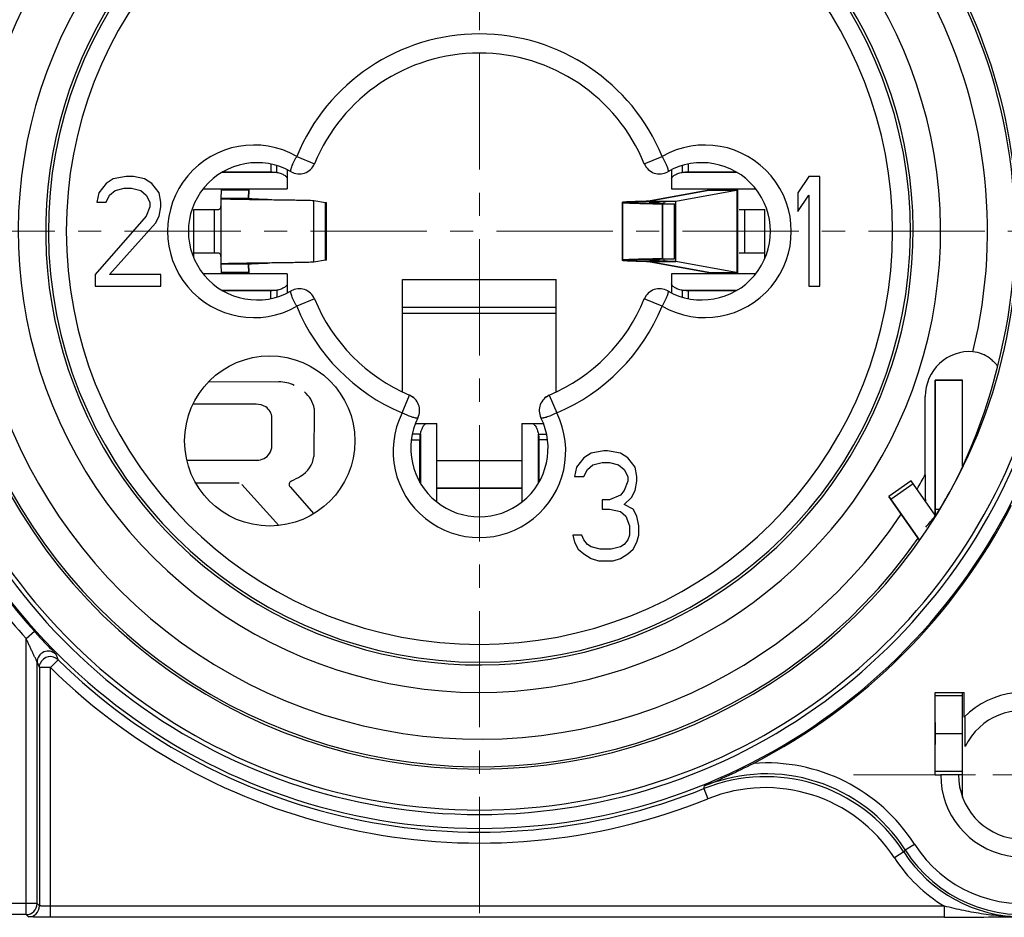
# Model space of a CAD drawing. Units: millimetres. Extents: x 1505 to 2093, y 389 to 805.
# Drawn here: x 1990 to 2043, y 674 to 723 of the extents above; entities that cross this region are included whole.
import ezdxf

# ---------------------------------------------------------------- set-up
doc = ezdxf.new("R2010")
doc.units = ezdxf.units.MM
doc.linetypes.add('CENTER', pattern=[50.8, 31.75, -6.35, 6.35, -6.35])
doc.layers.get('0').update_dxf_attribs({"lineweight": 30})
doc.layers.add('AUSFORMSCHRAEGEN', color=7, linetype='Continuous')
doc.layers.add('RUNDUNGEN', color=7, linetype='Continuous')
for name, color, linetype, lineweight in [('中心线层', 6, 'CENTER', 18), ('尺寸线', 3, 'Continuous', 18), ('尺寸线层', 1, 'Continuous', 18), ('轮廓线', 7, 'Continuous', 35)]:
    doc.layers.add(name, color=color, linetype=linetype, lineweight=lineweight)
doc.styles.get("Standard").update_dxf_attribs({"font": 'swisscl.ttf'})
doc.dimstyles.new('ISO-25$0', dxfattribs={"dimtxt": 2.5, "dimasz": 2.5, "dimexe": 0.8, "dimexo": 0.1, "dimtad": 1, "dimlfac": 0.4, "dimdsep": 46, "dimtxsty": 'Standard', "dimcen": 2.5, "dimadec": 0, "dimazin": 0, "dimtfac": 1, "dimtmove": 0, "dimatfit": 3, "dimfxl": 1, "dimarcsym": 0})

# ---------------------------------------------------------------- blocks, each defined once
blk = doc.blocks.new('*D56')
at = {"layer": 'Defpoints', "color": 0, "lineweight": 18}
for p in [(1977.304, 741.143), (2052.304, 681.743), (2052.304, 654.309)]:
    blk.add_point(p, dxfattribs=at)
at = {"layer": '尺寸线', "color": 0, "linetype": 'ByBlock', "lineweight": -2}
for p, q in [((1977.304, 741.043), (1977.304, 653.509)), ((2052.304, 681.643), (2052.304, 653.509)), ((1979.804, 654.309), (2049.804, 654.309))]:
    blk.add_line(p, q, dxfattribs=at)
at = {"layer": '尺寸线', "color": 0, "lineweight": 18}
for points in [[(1979.804, 654.725), (1979.804, 653.892), (1977.304, 654.309)], [(2049.804, 654.725), (2049.804, 653.892), (2052.304, 654.309)]]:
    blk.add_solid(points, dxfattribs=at)
at = {"layer": '尺寸线', "color": 0, "insert": (2014.804, 656.214), "char_height": 2.5, "attachment_point": 5}
blk.add_mtext('25±0.2', dxfattribs=at)
blk = doc.blocks.new('_DotSmall')
at = {"layer": '尺寸线层', "color": 0, "const_width": 0.5}
blk.add_lwpolyline([(-0.0625, 0, 1), (0.0625, 0, 1)], format="xyb", close=True, dxfattribs=at)

msp = doc.modelspace()

# ---------------------------------------------------------------- linework, layer by layer
at = {"linetype": 'Continuous'}
for p, q in [((2003.4035, 715.1153), (2003.4035, 714.6893)), ((2003.7276, 714.6631), (2003.7276, 715.0337)), ((2025.8795, 715.0335), (2025.8795, 714.6631)), ((2026.2035, 715.1158), (2026.2035, 714.6893)), ((1995.5035, 714.4432), (1994.8035, 714.3155)), ((1995.9035, 714.4432), (1995.5035, 714.4432)), ((1996.5035, 714.3155), (1995.9035, 714.4432)), ((2003.7276, 714.6631), (2000.7427, 714.6631)), ((2000.7864, 714.6893), (2003.4035, 714.6893)), ((2004.3035, 714.8048), (2004.3035, 713.7687)), ((2025.3035, 714.8049), (2025.3035, 713.7687)), ((2028.8644, 714.6631), (2025.8795, 714.6631)), ((2026.2035, 714.6893), (2028.82, 714.6893)), ((2032.8035, 714.4432), (2032.2035, 713.5495)), ((2033.4035, 714.4432), (2032.8035, 714.4432)), ((2033.4035, 708.4432), (2033.4035, 714.4432)), ((1994.4035, 714.0602), (1994.0035, 713.5495)), ((1994.8035, 714.3155), (1994.4035, 714.0602)), ((1994.9035, 713.6772), (1995.4035, 713.8049)), ((1995.4035, 713.8049), (1995.8035, 713.8049)), ((1995.8035, 713.8049), (1996.3035, 713.6772)), ((1996.9035, 714.0602), (1996.5035, 714.3155)), ((1997.3035, 713.5495), (1996.9035, 714.0602)), ((1994.0035, 713.5495), (1993.9035, 713.0389)), ((1994.4035, 713.0389), (1994.6035, 713.4219)), ((1994.6035, 713.4219), (1994.9035, 713.6772)), ((1996.3035, 713.6772), (1996.6035, 713.4219)), ((1996.6035, 713.4219), (1996.8035, 713.0389)), ((1997.4035, 713.0389), (1997.3035, 713.5495)), ((1999.7174, 713.7687), (2004.3035, 713.7687)), ((2000.7035, 713.6933), (2000.6848, 713.2301)), ((2000.7035, 713.7687), (2000.7035, 713.6933)), ((2002.2035, 713.6933), (2000.7035, 713.6933)), ((2025.3035, 713.7687), (2029.8914, 713.7687)), ((2025.529, 713.0998), (2028.8239, 713.6933)), ((2027.3355, 713.6933), (2028.8239, 713.6933)), ((2028.8661, 713.7687), (2028.8661, 709.1177)), ((2028.8802, 713.7687), (2028.8802, 709.1177)), ((2028.9035, 713.7687), (2028.9035, 709.1177)), ((2032.2035, 713.5495), (2032.2035, 712.5283)), ((2032.2035, 712.5283), (2032.8035, 713.4219)), ((2032.8035, 713.4219), (2032.8035, 708.4432)), ((1993.9035, 713.0389), (1994.4035, 713.0389)), ((1996.8035, 712.7836), (1996.6035, 712.2729)), ((1996.8035, 713.0389), (1996.8035, 712.7836)), ((1997.3035, 712.2729), (1997.4035, 712.7836)), ((1997.4035, 712.7836), (1997.4035, 713.0389)), ((2000.6848, 713.2301), (2000.6848, 713.23)), ((2002.1848, 713.2301), (2000.6848, 713.2301)), ((2000.6848, 713.23), (2000.6848, 709.6563)), ((2005.7612, 709.7583), (2005.7612, 713.128)), ((2005.7612, 713.128), (2006.4021, 713.0231)), ((2006.4021, 709.8632), (2006.4021, 713.0231)), ((2006.4438, 709.8737), (2006.4438, 713.0126)), ((2024.8764, 713.0789), (2023.8538, 713.0789)), ((2024.0402, 713.0998), (2025.529, 713.0998)), ((2024.8072, 712.9432), (2025.4631, 712.9432)), ((2024.8764, 713.0789), (2024.8764, 712.9641)), ((2025.4631, 709.9432), (2025.4631, 712.9432)), ((2025.529, 709.7865), (2025.529, 713.0998)), ((1996.6035, 712.2729), (1993.8035, 709.0815)), ((1997.1035, 711.89), (1997.3035, 712.2729)), ((1999.2035, 709.988), (1999.2035, 712.6432)), ((1999.2035, 712.6432), (2000.5678, 712.6432)), ((2000.3285, 710.2432), (2000.3285, 712.6432)), ((2028.9954, 712.6432), (2030.4035, 712.6432)), ((2029.2785, 712.6432), (2029.2785, 710.2432)), ((2030.4035, 709.9856), (2030.4035, 712.6432)), ((1994.6035, 709.0815), (1997.1035, 711.89)), ((2000.5678, 710.2432), (1999.2035, 710.2432)), ((2030.4035, 710.2432), (2028.9954, 710.2432)), ((2000.6848, 709.6563), (2000.6848, 709.6562)), ((2000.6848, 709.6562), (2000.7035, 709.193)), ((2002.1848, 709.6562), (2000.6848, 709.6562)), ((2006.4021, 709.8632), (2005.7612, 709.7583)), ((2024.8764, 709.8075), (2023.8538, 709.8075)), ((2024.0402, 709.7865), (2025.529, 709.7865)), ((2024.8072, 709.9432), (2025.4631, 709.9432)), ((2024.8764, 709.9223), (2024.8764, 709.8075)), ((2028.8239, 709.193), (2025.529, 709.7865)), ((1993.8035, 709.0815), (1993.8035, 708.4432)), ((1997.4035, 709.0815), (1994.6035, 709.0815)), ((1997.4035, 708.4432), (1997.4035, 709.0815)), ((2004.3035, 709.1177), (1999.7134, 709.1177)), ((2000.7035, 709.193), (2000.7035, 709.1177)), ((2002.2035, 709.193), (2000.7035, 709.193)), ((2004.3035, 709.1176), (2004.3035, 708.0766)), ((2029.8914, 709.1177), (2025.3035, 709.1177)), ((2025.3035, 709.1176), (2025.3035, 708.0814)), ((2027.3355, 709.193), (2028.8239, 709.193)), ((1993.8035, 708.4432), (1997.4035, 708.4432)), ((2010.6035, 708.8044), (2019.0035, 708.8044)), ((2032.8035, 708.4432), (2033.4035, 708.4432)), ((2000.7392, 708.2233), (2003.7276, 708.2233)), ((2003.4035, 708.197), (2000.786, 708.197)), ((2003.4035, 707.7707), (2003.4035, 708.197)), ((2003.7276, 708.2233), (2003.7276, 707.8509)), ((2025.8795, 708.2233), (2028.8644, 708.2233)), ((2025.8795, 708.2233), (2025.8795, 707.8529)), ((2028.8199, 708.197), (2026.2035, 708.197)), ((2026.2035, 708.197), (2026.2035, 707.7705)), ((2010.6035, 706.9743), (2010.6035, 707.3055)), ((2010.6035, 707.3055), (2019.0035, 707.3055)), ((2010.6035, 706.9743), (2019.0035, 706.9743)), ((2019.0035, 706.9743), (2019.0035, 707.3055)), ((2011.306, 700.9432), (2012.478, 700.9432)), ((2012.478, 696.6569), (2012.478, 700.9432)), ((2017.129, 700.9432), (2017.129, 696.6519)), ((2017.1291, 700.9432), (2018.2985, 700.9432)), ((2011.5836, 700.3672), (2011.1392, 700.3672)), ((2011.5836, 700.3672), (2011.5836, 697.6778)), ((2018.0234, 700.3672), (2018.4681, 700.3672)), ((2018.0234, 697.6799), (2018.0234, 700.3672)), ((2011.0855, 700.0432), (2011.5574, 700.0432)), ((2011.5574, 697.7248), (2011.5574, 700.0432)), ((2018.5262, 700.0432), (2018.0497, 700.0432)), ((2018.0497, 700.0432), (2018.0497, 697.7271)), ((2020.9035, 699.3155), (2020.5035, 699.0602)), ((2021.6035, 699.4432), (2020.9035, 699.3155)), ((2021.8035, 699.4432), (2021.6035, 699.4432)), ((2022.5035, 699.3155), (2021.8035, 699.4432)), ((2022.9035, 699.0602), (2022.5035, 699.3155)), ((2017.129, 698.9032), (2012.478, 698.9032)), ((2020.5035, 699.0602), (2020.1035, 698.5495)), ((2021.0035, 698.6772), (2021.5035, 698.8049)), ((2021.5035, 698.8049), (2021.9035, 698.8049)), ((2021.9035, 698.8049), (2022.4035, 698.6772)), ((2023.3035, 698.5495), (2022.9035, 699.0602)), ((2020.1035, 698.5495), (2020.0035, 698.0389)), ((2020.5035, 698.0389), (2020.7035, 698.4219)), ((2020.7035, 698.4219), (2021.0035, 698.6772)), ((2022.4035, 698.6772), (2022.7035, 698.4219)), ((2022.7035, 698.4219), (2022.9035, 698.0389)), ((2023.4035, 698.0389), (2023.3035, 698.5495)), ((2020.0035, 698.0389), (2020.5035, 698.0389)), ((2022.9035, 697.7836), (2022.7035, 697.2729)), ((2022.9035, 698.0389), (2022.9035, 697.7836)), ((2023.3035, 697.2729), (2023.4035, 697.7836)), ((2023.4035, 697.7836), (2023.4035, 698.0389)), ((2038.3989, 697.8108), (2037.1701, 696.9504)), ((2039.7084, 695.9405), (2038.3989, 697.8108)), ((2022.7035, 697.2729), (2022.5035, 697.0176)), ((2023.1035, 696.89), (2023.3035, 697.2729)), ((2037.2709, 696.8065), (2038.4997, 697.6668)), ((2021.9035, 696.7623), (2021.5035, 696.7623)), ((2021.5035, 696.7623), (2021.5035, 696.2517)), ((2022.5035, 697.0176), (2021.9035, 696.7623)), ((2022.7035, 696.507), (2023.1035, 696.89)), ((2021.5035, 696.2517), (2021.9035, 696.2517)), ((2021.9035, 696.2517), (2022.5035, 696.124)), ((2022.5035, 696.124), (2022.8035, 695.8687)), ((2023.2035, 696.2517), (2022.7035, 696.507)), ((2023.4035, 695.8687), (2023.2035, 696.2517)), ((2022.8035, 695.8687), (2023.0035, 695.3581)), ((2023.5035, 695.3581), (2023.4035, 695.8687)), ((2023.0035, 695.3581), (2023.0035, 694.8474)), ((2023.5035, 694.8474), (2023.5035, 695.3581)), ((2020.4035, 694.8474), (2019.9035, 694.8474)), ((2019.9035, 694.8474), (2020.0035, 694.4644)), ((2020.0035, 694.4644), (2020.2035, 694.0815)), ((2020.5035, 694.5921), (2020.4035, 694.8474)), ((2020.7035, 694.3368), (2020.5035, 694.5921)), ((2022.9035, 694.5921), (2022.7035, 694.3368)), ((2023.0035, 694.8474), (2022.9035, 694.5921)), ((2023.2035, 694.0815), (2023.4035, 694.4644)), ((2023.4035, 694.4644), (2023.5035, 694.8474)), ((2020.2035, 694.0815), (2020.5035, 693.8261)), ((2020.9035, 694.2091), (2020.7035, 694.3368)), ((2021.4035, 694.0815), (2020.9035, 694.2091)), ((2022.0035, 694.0815), (2021.4035, 694.0815)), ((2022.5035, 694.2091), (2022.0035, 694.0815)), ((2022.7035, 694.3368), (2022.5035, 694.2091)), ((2022.9035, 693.8261), (2023.2035, 694.0815)), ((2020.5035, 693.8261), (2020.9035, 693.5708)), ((2020.9035, 693.5708), (2021.3035, 693.4432)), ((2021.3035, 693.4432), (2022.1035, 693.4432)), ((2022.1035, 693.4432), (2022.5035, 693.5708)), ((2022.5035, 693.5708), (2022.9035, 693.8261)), ((2039.7035, 683.9932), (2041.2035, 683.9932)), ((2041.2035, 680.5243), (2041.2035, 681.7432))]:
    msp.add_line(p, q, dxfattribs=at)
for p, q in [((2000.0186, 703.2338), (2003.8453, 703.2193)), ((2002.6023, 702.0008), (1999.1587, 702.0052)), ((2005.7825, 701.7667), (2005.7655, 699.1358)), ((2003.464, 699.7285), (2003.4632, 701.2502)), ((1998.8466, 698.9301), (2002.6439, 698.929)), ((2001.6742, 697.6784), (1999.3138, 697.6762)), ((2003.8511, 695.3653), (2001.8283, 697.6099)), ((2004.4601, 697.4735), (2005.7567, 696.0103))]:
    msp.add_line(p, q)
msp.add_circle((2003.3484, 699.988), 4.65)
for centre, radius, start, end in [((2026.5113, 753.966), 41.0346, 267.44307, 267.76886), ((2026.3537, 672.6887), 37.263, 92.21465, 92.57341)]:
    msp.add_arc(centre, radius, start, end, dxfattribs=at)
for centre, radius, start, end in [((2003.8258, 701.2602), 1.9592, 63.816, 89.42924), ((2004.2679, 701.4666), 1.5441, 11.20866, 50.80166), ((2002.5556, 700.8911), 1.1106, 59.01107, 87.59015), ((2002.771, 701.2498), 0.6922, 0.02951, 59.01107), ((2002.6441, 699.758), 0.829, 269.9831, 326.30821), ((2002.6893, 699.7279), 0.7747, 326.30821, 0.04328), ((2004.2697, 699.3733), 1.5145, 300.48461, 350.97844), ((2004.6152, 697.611), 0.2072, 115.15879, 221.54596), ((2001.8839, 703.4261), 6.2173, 295.15879, 300.48461)]:
    msp.add_arc(centre, radius, start, end)
for points, knots in [([(2003.4035, 714.6893), (2003.4311, 714.6893), (2003.5395, 714.6871), (2003.6478, 714.6764), (2003.7276, 714.6631)], [0, 0, 0, 0, 0.2543124, 1, 1, 1, 1]), ([(2003.7276, 714.6631), (2003.8095, 714.6481), (2003.9564, 714.6095), (2004.1202, 714.5344), (2004.2159, 714.4636), (2004.2647, 714.4127), (2004.2956, 714.361), (2004.3035, 714.3245), (2004.3035, 714.3076)], [0, 0, 0, 0, 0.3495095, 0.6348802, 0.7499775, 0.8473397, 0.9291943, 1, 1, 1, 1]), ([(2025.3035, 714.3076), (2025.3035, 714.3245), (2025.3115, 714.361), (2025.3424, 714.4127), (2025.3912, 714.4636), (2025.4577, 714.5129), (2025.5415, 714.5591), (2025.6813, 714.6177), (2025.7976, 714.6481), (2025.8795, 714.6631)], [0, 0, 0, 0, 0.0707756, 0.1525945, 0.2499555, 0.3650534, 0.4988474, 0.6506708, 1, 1, 1, 1]), ([(2025.8795, 714.6631), (2025.9056, 714.6675), (2026.0129, 714.683), (2026.1216, 714.6893), (2026.2035, 714.6893)], [0, 0, 0, 0, 0.2440591, 1, 1, 1, 1]), ([(2028.8239, 713.6933), (2028.8277, 713.694), (2028.8361, 713.7005), (2028.8506, 713.7254), (2028.8577, 713.7497), (2028.8625, 713.7681)], [0, 0, 0, 0, 0.1352368, 0.3392635, 1, 1, 1, 1]), ([(2000.5678, 712.6432), (2000.5822, 712.6432), (2000.6132, 712.6514), (2000.6484, 712.6897), (2000.6719, 712.7466), (2000.6812, 712.791), (2000.6853, 712.8159)], [0, 0, 0, 0, 0.1910671, 0.4002971, 0.6650158, 1, 1, 1, 1]), ([(2000.6848, 713.23), (2000.6848, 713.2294), (2000.6878, 713.2283), (2000.6922, 713.2274), (2000.7008, 713.2262), (2000.712, 713.225), (2000.7267, 713.2238), (2000.7526, 713.2221), (2000.7928, 713.22), (2000.8505, 713.2177), (2000.9203, 713.2153), (2001.0021, 713.2129), (2001.0953, 713.2105), (2001.1994, 713.2081), (2001.3585, 713.2047), (2001.5803, 713.2006), (2001.8708, 713.1958), (2002.0751, 713.1927), (2002.1819, 713.1912)], [0, 0, 0, 0, 0.0013662, 0.0047548, 0.0102808, 0.0179514, 0.0277593, 0.0396936, 0.0698888, 0.1084285, 0.1551829, 0.2098853, 0.2722029, 0.341802, 0.4183487, 0.5908479, 0.7860801, 1, 1, 1, 1]), ([(2002.1819, 713.1912), (2002.2661, 713.1899), (2002.617, 713.1849), (2002.9679, 713.1803), (2003.2346, 713.1767)], [0, 0, 0, 0, 0.2399584, 1, 1, 1, 1]), ([(2003.2346, 713.1767), (2003.533, 713.1728), (2003.9686, 713.167), (2004.5274, 713.1588), (2004.8931, 713.1528), (2005.2056, 713.147), (2005.4549, 713.1411), (2005.6193, 713.1361), (2005.7134, 713.1316), (2005.7475, 713.1294), (2005.7612, 713.128)], [0, 0, 0, 0, 0.354238, 0.5171024, 0.6634133, 0.7884047, 0.8881862, 0.9594095, 0.9836472, 1, 1, 1, 1]), ([(2006.4021, 713.0231), (2006.4082, 713.0224), (2006.4185, 713.021), (2006.4319, 713.0183), (2006.4392, 713.0164), (2006.4435, 713.0138), (2006.4434, 713.0126)], [0, 0, 0, 0, 0.4236279, 0.7281679, 0.9161823, 1, 1, 1, 1]), ([(2024.1128, 713.0214), (2024.1129, 713.023), (2024.1179, 713.0264), (2024.1272, 713.0292), (2024.1433, 713.0328), (2024.1651, 713.0362), (2024.1932, 713.0397), (2024.2427, 713.0448), (2024.3196, 713.051), (2024.4289, 713.058), (2024.56, 713.065), (2024.7116, 713.0721), (2024.8194, 713.0766), (2024.8764, 713.0789)], [0, 0, 0, 0, 0.0063005, 0.019514, 0.0404942, 0.0693809, 0.1061976, 0.1509335, 0.263961, 0.4072001, 0.5788409, 0.7770531, 1, 1, 1, 1]), ([(2024.6806, 712.9723), (2024.6377, 712.9742), (2024.5568, 712.978), (2024.4434, 712.9841), (2024.3459, 712.9901), (2024.265, 712.9961), (2024.2013, 713.002), (2024.1592, 713.0073), (2024.1348, 713.0117), (2024.1231, 713.0148), (2024.1161, 713.0172), (2024.1128, 713.0202), (2024.1128, 713.0214)], [0, 0, 0, 0, 0.2255592, 0.424444, 0.5954816, 0.7375956, 0.8497279, 0.9308699, 0.9595538, 0.9803018, 0.9933874, 1, 1, 1, 1]), ([(2024.8764, 713.0789), (2024.958, 713.0804), (2025.1044, 713.0835), (2025.2965, 713.0885), (2025.4223, 713.0928), (2025.4935, 713.0967), (2025.5189, 713.0986), (2025.529, 713.0998)], [0, 0, 0, 0, 0.3752257, 0.6726429, 0.8828432, 0.9533543, 1, 1, 1, 1]), ([(2000.6853, 710.0704), (2000.6812, 710.0953), (2000.6719, 710.1397), (2000.6484, 710.1966), (2000.6132, 710.2349), (2000.5822, 710.2432), (2000.5678, 710.2432)], [0, 0, 0, 0, 0.3349842, 0.5997029, 0.8089329, 1, 1, 1, 1]), ([(2002.1819, 709.6952), (2002.0751, 709.6936), (2001.8708, 709.6905), (2001.5803, 709.6857), (2001.3585, 709.6816), (2001.1994, 709.6783), (2001.0953, 709.6759), (2001.0021, 709.6735), (2000.9203, 709.6711), (2000.8505, 709.6687), (2000.7928, 709.6663), (2000.7526, 709.6642), (2000.7267, 709.6625), (2000.712, 709.6613), (2000.7008, 709.6601), (2000.6922, 709.659), (2000.6878, 709.658), (2000.6848, 709.657), (2000.6848, 709.6563)], [0, 0, 0, 0, 0.2139199, 0.4091521, 0.5816513, 0.658198, 0.7277971, 0.7901147, 0.8448171, 0.8915715, 0.9301112, 0.9603064, 0.9722407, 0.9820486, 0.9897192, 0.9952452, 0.9986338, 1, 1, 1, 1]), ([(2003.2346, 709.7096), (2003.1444, 709.7084), (2002.7935, 709.7037), (2002.4425, 709.699), (2002.1819, 709.6952)], [0, 0, 0, 0, 0.2572025, 1, 1, 1, 1]), ([(2005.7612, 709.7583), (2005.7475, 709.7569), (2005.7134, 709.7547), (2005.6193, 709.7502), (2005.4549, 709.7452), (2005.2056, 709.7394), (2004.8931, 709.7335), (2004.5274, 709.7275), (2003.9686, 709.7193), (2003.533, 709.7136), (2003.2346, 709.7096)], [0, 0, 0, 0, 0.0163528, 0.0405905, 0.1118138, 0.2115953, 0.3365867, 0.4828976, 0.645762, 1, 1, 1, 1]), ([(2006.4434, 709.8737), (2006.4435, 709.8725), (2006.4392, 709.8699), (2006.4319, 709.868), (2006.4185, 709.8653), (2006.4082, 709.864), (2006.4021, 709.8632)], [0, 0, 0, 0, 0.0838177, 0.2718321, 0.5763721, 1, 1, 1, 1]), ([(2024.1128, 709.8649), (2024.1128, 709.8662), (2024.1161, 709.8692), (2024.1231, 709.8715), (2024.1348, 709.8747), (2024.1592, 709.879), (2024.2013, 709.8843), (2024.265, 709.8902), (2024.3459, 709.8962), (2024.4434, 709.9022), (2024.5568, 709.9083), (2024.6377, 709.9121), (2024.6806, 709.9141)], [0, 0, 0, 0, 0.0066126, 0.0196982, 0.0404462, 0.0691301, 0.1502721, 0.2624044, 0.4045184, 0.575556, 0.7744408, 1, 1, 1, 1]), ([(2024.8764, 709.8075), (2024.8194, 709.8097), (2024.7116, 709.8142), (2024.56, 709.8213), (2024.4289, 709.8284), (2024.3196, 709.8354), (2024.2427, 709.8415), (2024.1932, 709.8466), (2024.1651, 709.8502), (2024.1433, 709.8535), (2024.1272, 709.8571), (2024.1179, 709.8599), (2024.1129, 709.8633), (2024.1128, 709.8649)], [0, 0, 0, 0, 0.2229469, 0.4211591, 0.5927999, 0.736039, 0.8490665, 0.8938024, 0.9306191, 0.9595058, 0.980486, 0.9936995, 1, 1, 1, 1]), ([(2025.529, 709.7865), (2025.5189, 709.7877), (2025.4935, 709.7896), (2025.4223, 709.7935), (2025.2965, 709.7978), (2025.1044, 709.8028), (2024.958, 709.8059), (2024.8764, 709.8075)], [0, 0, 0, 0, 0.0466457, 0.1171568, 0.3273571, 0.6247743, 1, 1, 1, 1]), ([(2028.8625, 709.1182), (2028.8577, 709.1366), (2028.8506, 709.161), (2028.8361, 709.1859), (2028.8277, 709.1923), (2028.8239, 709.193)], [0, 0, 0, 0, 0.6607365, 0.8647632, 1, 1, 1, 1]), ([(2004.3035, 708.5787), (2004.3035, 708.5618), (2004.2956, 708.5253), (2004.2647, 708.4737), (2004.2159, 708.4227), (2004.1202, 708.3519), (2003.9564, 708.2768), (2003.8095, 708.2382), (2003.7276, 708.2233)], [0, 0, 0, 0, 0.0708057, 0.1526603, 0.2500225, 0.3651198, 0.6504905, 1, 1, 1, 1]), ([(2025.8795, 708.2233), (2025.7976, 708.2382), (2025.6813, 708.2686), (2025.5415, 708.3272), (2025.4577, 708.3734), (2025.3912, 708.4227), (2025.3423, 708.4737), (2025.3114, 708.5253), (2025.3035, 708.5618), (2025.3035, 708.5787)], [0, 0, 0, 0, 0.3493672, 0.5011979, 0.6349978, 0.7500874, 0.8474271, 0.9292303, 1, 1, 1, 1]), ([(2003.7276, 708.2233), (2003.7015, 708.2189), (2003.5942, 708.2034), (2003.4855, 708.197), (2003.4035, 708.197)], [0, 0, 0, 0, 0.2439416, 1, 1, 1, 1]), ([(2026.2035, 708.197), (2026.1759, 708.197), (2026.0675, 708.1992), (2025.9592, 708.2099), (2025.8795, 708.2233)], [0, 0, 0, 0, 0.2544241, 1, 1, 1, 1]), ([(2011.5836, 700.3672), (2011.5986, 700.4491), (2011.6372, 700.596), (2011.7123, 700.7599), (2011.7831, 700.8556), (2011.834, 700.9043), (2011.8857, 700.9352), (2011.9222, 700.9432), (2011.9391, 700.9432)], [0, 0, 0, 0, 0.3495095, 0.6348802, 0.7499775, 0.8473397, 0.9291943, 1, 1, 1, 1]), ([(2017.668, 700.9432), (2017.6849, 700.9432), (2017.7214, 700.9352), (2017.773, 700.9043), (2017.824, 700.8556), (2017.8948, 700.7599), (2017.9699, 700.596), (2018.0085, 700.4491), (2018.0234, 700.3672)], [0, 0, 0, 0, 0.0708057, 0.1526603, 0.2500225, 0.3651198, 0.6504905, 1, 1, 1, 1]), ([(2011.5574, 700.0432), (2011.5574, 700.0707), (2011.5596, 700.1792), (2011.5703, 700.2875), (2011.5836, 700.3672)], [0, 0, 0, 0, 0.2543124, 1, 1, 1, 1]), ([(2018.0234, 700.3672), (2018.0278, 700.3411), (2018.0433, 700.2338), (2018.0497, 700.1251), (2018.0497, 700.0432)], [0, 0, 0, 0, 0.2439416, 1, 1, 1, 1])]:
    msp.add_open_spline(points, degree=3, knots=knots, dxfattribs=at)
at = {"layer": 'AUSFORMSCHRAEGEN', "linetype": 'Continuous'}
for p, q in [((2039.7035, 686.2432), (2041.2926, 686.2432)), ((2039.7035, 684.5932), (2039.7035, 686.2432)), ((2041.2926, 684.8959), (2041.2926, 686.2432)), ((2041.3397, 683.2974), (2041.3397, 684.8959)), ((2039.7035, 681.7432), (2039.7035, 683.3932)), ((2039.7035, 681.7432), (2040.0035, 681.7432))]:
    msp.add_line(p, q, dxfattribs=at)
for centre, radius, start, end in [((2014.8035, 711.4432), 29.3762, 328.28306, 332), ((2044.5035, 681.7432), 4.5, 180, 135.52457), ((2044.5035, 681.7432), 3.525, 180, 153.83738)]:
    msp.add_arc(centre, radius, start, end, dxfattribs=at)
at = {"layer": 'RUNDUNGEN', "linetype": 'Continuous'}
for p, q in [((2004.8225, 715.5369), (2005.7945, 715.1384)), ((2023.8126, 715.1383), (2024.7846, 715.5369)), ((2004.515, 714.6985), (2004.5061, 714.7036)), ((2010.6035, 707.3055), (2010.6035, 708.8044)), ((2019.0035, 707.3055), (2019.0035, 708.8044)), ((2025.0921, 708.1878), (2025.1009, 708.1827)), ((2005.7945, 707.748), (2004.8225, 707.3494)), ((2024.7846, 707.3494), (2023.8126, 707.7479)), ((2010.6035, 702.6708), (2010.6035, 706.9743)), ((2019.0035, 702.6708), (2019.0035, 706.9743)), ((2041.2035, 703.3046), (2039.7035, 703.3046)), ((2041.2035, 703.2935), (2039.7035, 703.2935)), ((2041.2035, 698.6062), (2041.2035, 703.3046)), ((2010.5772, 701.5176), (2010.9887, 702.4841)), ((2011.2035, 702.3388), (2011.2035, 702.3821)), ((2018.4035, 702.3821), (2018.4035, 702.3388)), ((2018.6183, 702.4841), (2019.0299, 701.5176)), ((2039.1616, 698.1375), (2039.1616, 702.4144)), ((2039.9336, 696.2375), (2039.7035, 696.2375)), ((1990.0425, 689.1844), (1990.4887, 689.5855)), ((1990.0425, 674.1042), (1990.0425, 689.1846)), ((1991.7875, 688.0324), (1991.3669, 687.6045)), ((1990.6425, 674.7042), (1990.6425, 687.9033)), ((1990.7669, 687.6045), (1990.7669, 674.5797)), ((1991.3669, 687.6045), (1990.7669, 687.6045)), ((1991.3669, 673.9694), (1991.3669, 687.605)), ((2041.2035, 686.0674), (2039.7035, 686.0674)), ((2041.2035, 681.7432), (2041.2035, 686.2432)), ((2041.2035, 681.9189), (2039.7035, 681.9189)), ((2041.2035, 681.7432), (2040.0035, 681.7432)), ((2027.0656, 680.9892), (2027.094, 681.1349)), ((2027.0656, 680.9892), (2027.2897, 680.4327)), ((2038.0634, 677.6349), (2038.5692, 677.9576)), ((2037.9843, 677.5277), (2037.4805, 677.2019)), ((1990.6425, 674.7042), (1986.4646, 674.7042)), ((1990.7669, 674.5797), (1990.6425, 674.7042)), ((2040.2044, 674.5694), (1991.3669, 674.5694)), ((2040.2044, 673.9694), (2040.2044, 674.5694)), ((1990.0425, 674.1042), (1987.0646, 674.1042)), ((1990.167, 673.9798), (1990.0425, 674.1042)), ((2040.2044, 673.9694), (1991.3669, 673.9694))]:
    msp.add_line(p, q, dxfattribs=at)
for centre, radius, start, end in [((2014.8035, 711.4432), 32.6279, 120, 60), ((2014.8035, 711.4432), 32.8665, 338.10944, 60.8467), ((2014.8035, 711.4432), 31.8691, 120, 60), ((2014.8035, 711.4432), 31.6231, 120, 60), ((2014.8035, 711.4432), 29.2552, 110.55781, 325.01931), ((2014.8035, 711.4432), 29.2552, 345.31236, 69.44219), ((2014.8035, 711.4432), 27.7552, 111.05088, 326.1463), ((2014.8035, 711.4432), 27.7552, 346.27399, 68.94912), ((2014.8035, 711.4432), 29.3878, 120, 60), ((2014.8035, 711.4432), 25.1948, 139.21731, 68.07257), ((2014.8035, 711.4432), 23.5479, 101.39323, 78.60677), ((2014.8035, 711.4432), 23.6948, 140.49052, 67.53385), ((2014.8035, 711.4432), 22.5728, 100.88782, 79.11218), ((2014.8035, 711.4432), 10.7879, 22.30201, 157.69798), ((2014.8035, 711.4432), 9.7374, 22.30124, 157.69876), ((2002.4817, 711.4431), 4.7158, 60.23903, 299.7594), ((2027.1254, 711.4432), 4.7158, 240.23882, 119.75535), ((2002.6535, 711.4432), 3.75, 60.23819, 299.76182), ((2004.9617, 715.4799), 0.9001, 240.24259, 337.69501), ((2024.6453, 715.4799), 0.9001, 202.30502, 299.75724), ((2026.9535, 711.4432), 3.75, 240.23819, 119.76181), ((2004.9617, 707.4064), 0.9001, 22.30502, 119.75724), ((2024.6453, 707.4064), 0.9001, 60.24259, 157.69501), ((2014.8035, 711.4432), 10.7879, 202.30161, 246.93632), ((2014.8035, 711.4432), 9.7374, 202.30124, 246.93559), ((2014.8035, 711.4432), 9.7374, 293.06441, 337.69876), ((2014.8035, 711.4432), 10.7879, 293.05743, 337.69802), ((2010.6362, 701.656), 0.9, 333.66472, 66.93591), ((2014.8035, 711.4432), 9.75, 247.60701, 248.33182), ((2018.9709, 701.656), 0.9, 113.06409, 206.33528), ((2014.8035, 711.4432), 9.75, 291.66818, 292.39299), ((2014.8043, 699.4246), 4.7147, 153.66315, 26.351), ((2014.8035, 699.5932), 3.75, 153.6643, 26.33569), ((2014.8035, 711.4432), 27.7552, 329.51177, 331.35434), ((2349.598, 698.1108), 310.4364, 179.995066, 180.257295), ((2014.8035, 711.4432), 32.7003, 297.23623, 332.76377), ((2014.8035, 711.4432), 33.295, 213.57856, 221.95348), ((2014.8035, 711.4432), 32.6951, 213.57878, 221.9537), ((1991.2425, 687.9031), 0.6, 44.99375, 179.98048), ((1991.367, 687.6043), 0.6001, 45.51286, 157.56461), ((2057.7879, 715.1983), 71.3725, 202.11638, 202.372206), ((2014.8035, 711.4432), 32.8299, 225.48721, 291.93186), ((2044.5035, 681.7432), 7.6389, 212.53414, 57.46586), ((2057.5525, 715.6011), 72.4164, 202.487434, 202.743488), ((2014.8035, 711.4432), 33.4299, 225.48658, 291.93186), ((2044.5035, 681.7432), 7.039, 212.53414, 57.46586), ((2014.4475, 712.0778), 33.4275, 292.23016, 297.28109), ((2030.476, 672.795), 9.5996, 32.53379, 94.22297), ((2030.427, 672.6409), 8.9996, 33.17334, 111.93208), ((2030.4761, 672.7951), 8.9995, 32.5333, 112.07416), ((2030.4271, 672.641), 8.3996, 32.88742, 111.93235), ((2030.4312, 672.6435), 8.9947, 32.88826, 33.17406), ((2055.4787, 664.7232), 21.6796, 143.44677, 143.79886), ((2044.5035, 681.7432), 7.7634, 212.88791, 270), ((2044.5035, 681.7432), 8.3634, 212.88791, 239.06643), ((1990.0424, 674.7043), 0.6, 270.00526, 359.99474), ((1990.1672, 674.5795), 0.5996, 270.05359, 359.94641), ((2038.7288, 2175.303), 1501.3343, 270.0563133, 270.220383)]:
    msp.add_arc(centre, radius, start, end, dxfattribs=at)
for centre, major_axis, ratio, start_param, end_param in [((2041.5619, 702.4048), (-0.1868, 2.4556), 0.9745353, -0.1630806, 1.4928863), ((2014.5558, 710.9772), (13.7957, 25.946), 0.9998387, -1.5528374, -1.3210115), ((2019.8819, 711.4432), (25.3945, 0), 0.9797999, 5.5760617, 5.6079321), ((2019.8819, 711.4432), (25.3945, 0), 0.9797999, -0.6719706, -0.6696255)]:
    msp.add_ellipse(centre, major_axis=major_axis, ratio=ratio, start_param=start_param, end_param=end_param, dxfattribs=at)
for points, knots in [([(2004.515, 714.6985), (2004.5054, 714.704), (2004.4973, 714.7251), (2004.4962, 714.7546), (2004.499, 714.7868), (2004.5062, 714.8251), (2004.5224, 714.8886), (2004.5535, 714.9808), (2004.6033, 715.104), (2004.6663, 715.2415), (2004.7401, 715.3878), (2004.7942, 715.4869), (2004.8225, 715.5369)], [0, 0, 0, 0, 0.0364032, 0.0639452, 0.0989887, 0.1417847, 0.1921535, 0.3141345, 0.4613767, 0.6289336, 0.8110224, 1, 1, 1, 1]), ([(2024.7846, 715.5369), (2024.8105, 715.4856), (2024.8638, 715.3861), (2024.9412, 715.2417), (2025.0049, 715.1045), (2025.0538, 714.9808), (2025.0838, 714.8881), (2025.1, 714.8248), (2025.1078, 714.7868), (2025.1122, 714.7556), (2025.1123, 714.7305), (2025.1065, 714.7103), (2025.0972, 714.7014), (2025.0921, 714.6985)], [0, 0, 0, 0, 0.1885541, 0.3701649, 0.5372693, 0.6842956, 0.806205, 0.8564272, 0.8988314, 0.9331051, 0.9598057, 0.9807319, 1, 1, 1, 1]), ([(2004.8225, 707.3494), (2004.7966, 707.4007), (2004.7433, 707.5002), (2004.6658, 707.6446), (2004.6021, 707.7818), (2004.5532, 707.9055), (2004.5232, 707.9981), (2004.507, 708.0615), (2004.4992, 708.0994), (2004.4949, 708.1307), (2004.4947, 708.1558), (2004.5005, 708.176), (2004.5099, 708.1849), (2004.515, 708.1878)], [0, 0, 0, 0, 0.1885413, 0.3701383, 0.5372298, 0.6842459, 0.8061494, 0.856371, 0.8987766, 0.9330544, 0.9597638, 0.9807065, 1, 1, 1, 1]), ([(2025.0921, 708.1878), (2025.1017, 708.1823), (2025.1098, 708.1612), (2025.1109, 708.1318), (2025.1081, 708.0995), (2025.1009, 708.0612), (2025.0847, 707.9977), (2025.0536, 707.9055), (2025.0038, 707.7823), (2024.9408, 707.6449), (2024.867, 707.4985), (2024.8129, 707.3994), (2024.7846, 707.3494)], [0, 0, 0, 0, 0.0364027, 0.0639446, 0.098988, 0.1417841, 0.1921528, 0.3141339, 0.4613762, 0.6289332, 0.8110223, 1, 1, 1, 1]), ([(2042.666, 704.511), (2042.5432, 704.602), (2042.2574, 704.7632), (2041.937, 704.8418), (2041.7661, 704.8574)], [0, 0, 0, 0, 0.4711322, 1, 1, 1, 1]), ([(2043.1028, 704.0255), (2043.1057, 704.0375), (2043.1037, 704.0669), (2043.0842, 704.1125), (2043.0497, 704.1651), (2042.9772, 704.251), (2042.8492, 704.3699), (2042.7324, 704.4617), (2042.666, 704.511)], [0, 0, 0, 0, 0.0549935, 0.1270874, 0.2202363, 0.3354181, 0.6297747, 1, 1, 1, 1]), ([(2011.4427, 701.2568), (2011.4401, 701.2515), (2011.4317, 701.2415), (2011.4116, 701.2345), (2011.3862, 701.233), (2011.3542, 701.2355), (2011.3153, 701.2411), (2011.2501, 701.2537), (2011.1546, 701.2786), (2011.0265, 701.3207), (2010.8841, 701.3769), (2010.7339, 701.4467), (2010.6305, 701.4946), (2010.5772, 701.5176)], [0, 0, 0, 0, 0.0191379, 0.0401174, 0.0669409, 0.1013499, 0.1438826, 0.1942282, 0.3163692, 0.4635657, 0.630681, 0.8120553, 1, 1, 1, 1]), ([(2019.0299, 701.5176), (2018.9766, 701.4946), (2018.8732, 701.4467), (2018.723, 701.3769), (2018.5806, 701.3207), (2018.4525, 701.2786), (2018.3569, 701.2537), (2018.2918, 701.2411), (2018.2529, 701.2355), (2018.2209, 701.233), (2018.1954, 701.2345), (2018.1754, 701.2415), (2018.1669, 701.2515), (2018.1643, 701.2568)], [0, 0, 0, 0, 0.1879448, 0.3693193, 0.5364346, 0.6836312, 0.8057723, 0.8561179, 0.8986505, 0.9330595, 0.959883, 0.9808623, 1, 1, 1, 1]), ([(1990.6425, 687.9033), (1990.642, 687.9056), (1990.6383, 687.9126), (1990.6323, 687.9268), (1990.6223, 687.9475), (1990.6099, 687.9736), (1990.5952, 688.0038), (1990.573, 688.0498), (1990.543, 688.1122), (1990.5049, 688.1913), (1990.451, 688.3038), (1990.3814, 688.4498), (1990.2969, 688.6292), (1990.2118, 688.8124), (1990.1268, 688.9978), (1990.0705, 689.1221), (1990.0425, 689.1844)], [0, 0, 0, 0, 0.0050343, 0.0164138, 0.032983, 0.0537181, 0.0777336, 0.104157, 0.1620466, 0.2246376, 0.2901465, 0.4267138, 0.5675564, 0.7107014, 0.8551014, 1, 1, 1, 1]), ([(1990.4887, 689.5855), (1990.5527, 689.5143), (1990.6805, 689.3733), (1990.8715, 689.1658), (1991.0576, 688.9664), (1991.2079, 688.8077), (1991.3217, 688.6885), (1991.3998, 688.6071), (1991.4712, 688.533), (1991.5341, 688.4678), (1991.5804, 688.4198), (1991.6116, 688.3871), (1991.6302, 688.3677), (1991.6449, 688.352), (1991.6561, 688.3403), (1991.6627, 688.3324), (1991.6663, 688.3287), (1991.6669, 688.3273)], [0, 0, 0, 0, 0.1667032, 0.3312376, 0.4906842, 0.6413116, 0.7116719, 0.7774816, 0.837625, 0.890717, 0.9352059, 0.9536822, 0.9693303, 0.9819157, 0.9912773, 0.9973296, 1, 1, 1, 1]), ([(1990.7669, 687.6045), (1990.7669, 687.663), (1990.7787, 687.7416), (1990.8048, 687.8152), (1990.8123, 687.8333)], [0, 0, 0, 0, 0.7488948, 1, 1, 1, 1]), ([(1991.3669, 674.5694), (1991.3281, 674.5694), (1991.252, 674.5695), (1991.1414, 674.5701), (1991.0394, 674.571), (1990.9615, 674.5721), (1990.9064, 674.5731), (1990.8714, 674.5739), (1990.8411, 674.5748), (1990.8158, 674.5757), (1990.7958, 674.5766), (1990.7825, 674.5774), (1990.7746, 674.5782), (1990.7707, 674.5786), (1990.7684, 674.5791), (1990.7671, 674.5794), (1990.7669, 674.5797)], [0, 0, 0, 0, 0.1938667, 0.3805114, 0.5525674, 0.7036774, 0.7695158, 0.8280377, 0.8786775, 0.9209466, 0.9544746, 0.978917, 0.9876645, 0.9940817, 0.9981699, 1, 1, 1, 1]), ([(2044.5035, 673.9798), (2044.1434, 673.9792), (2043.4217, 674.0052), (2042.3428, 674.1234), (2041.2688, 674.3134), (2040.5588, 674.4794), (2040.2044, 674.5694)], [0, 0, 0, 0, 0.2483596, 0.497414, 0.7478396, 1, 1, 1, 1]), ([(1990.3317, 673.9746), (1990.3084, 673.9749), (1990.2756, 673.9754), (1990.2351, 673.9764), (1990.2118, 673.977), (1990.1936, 673.9778), (1990.18, 673.978), (1990.1722, 673.9793), (1990.1677, 673.979), (1990.167, 673.9798)], [0, 0, 0, 0, 0.42521, 0.59561, 0.7368259, 0.8481625, 0.929272, 0.9799122, 1, 1, 1, 1]), ([(1991.3669, 673.9694), (1991.1681, 673.9694), (1990.823, 673.9702), (1990.4779, 673.9724), (1990.3317, 673.9746)], [0, 0, 0, 0, 0.5762252, 1, 1, 1, 1])]:
    msp.add_open_spline(points, degree=3, knots=knots, dxfattribs=at)
at = {"layer": '中心线层', "ltscale": 0.2}
for p, q in [((2014.8035, 751.6518), (2014.8035, 671.2345)), ((2052.5678, 711.4432), (1977.0393, 711.4432))]:
    msp.add_line(p, q, dxfattribs=at)
at = {"layer": '中心线层', "ltscale": 0.15}
msp.add_line((2035.2321, 681.7432), (2053.775, 681.7432), dxfattribs=at)
at = {"layer": '轮廓线', "linetype": 'Continuous'}
for p, q in [((2002.2035, 713.6933), (2002.1848, 713.2301)), ((2002.2035, 713.7687), (2002.2035, 713.6933)), ((2024.0402, 713.0998), (2027.3355, 713.6933)), ((2002.1848, 713.2301), (2002.1848, 713.23)), ((2022.6125, 709.8649), (2022.6125, 713.0214)), ((2024.1082, 712.958), (2024.0175, 712.9601)), ((2024.8072, 709.9432), (2024.8072, 712.9432)), ((2002.1848, 709.6563), (2002.1848, 709.6562)), ((2002.1848, 709.6562), (2002.2035, 709.193)), ((2024.0175, 709.9262), (2024.1082, 709.9283)), ((2027.3355, 709.193), (2024.0402, 709.7865)), ((2002.2035, 709.193), (2002.2035, 709.1177)), ((2039.7035, 695.8729), (2039.7035, 703.3046)), ((2017.129, 697.4032), (2012.478, 697.4032)), ((2038.844, 694.5599), (2037.1701, 696.9504)), ((2039.7035, 683.3932), (2039.7035, 684.5932))]:
    msp.add_line(p, q, dxfattribs=at)
for centre, radius, start, end in [((2030.0425, 976.2924), 263.4013, 268.709039, 268.861116), ((2029.4218, 475.865), 234.1236, 91.129376, 91.30047)]:
    msp.add_arc(centre, radius, start, end, dxfattribs=at)
for points, knots in [([(2027.3355, 713.6933), (2027.3394, 713.694), (2027.3478, 713.7005), (2027.3623, 713.7254), (2027.3694, 713.7497), (2027.3742, 713.7681)], [0, 0, 0, 0, 0.1352451, 0.3392738, 1, 1, 1, 1]), ([(2002.1848, 713.23), (2002.1848, 713.2293), (2002.1867, 713.2277), (2002.1933, 713.2255), (2002.2083, 713.2226), (2002.2331, 713.2196), (2002.2678, 713.2163), (2002.3117, 713.2131), (2002.3646, 713.2098), (2002.4257, 713.2065), (2002.5222, 713.2019), (2002.6588, 713.1963), (2002.838, 713.1898), (2003.0324, 713.1833), (2003.1663, 713.1789), (2003.2346, 713.1767)], [0, 0, 0, 0, 0.0019865, 0.0059287, 0.0206338, 0.0445964, 0.0777294, 0.1197226, 0.1701319, 0.2285052, 0.294322, 0.4455533, 0.6180814, 0.8052733, 1, 1, 1, 1]), ([(2024.0175, 712.9601), (2023.9132, 712.9625), (2023.7158, 712.9673), (2023.4377, 712.9749), (2023.2286, 712.9814), (2023.0807, 712.9867), (2022.985, 712.9905), (2022.8998, 712.9943), (2022.8253, 712.9981), (2022.7618, 713.0019), (2022.7096, 713.0056), (2022.6688, 713.0094), (2022.6398, 713.0128), (2022.6225, 713.0162), (2022.615, 713.0188), (2022.6129, 713.0207), (2022.613, 713.0214)], [0, 0, 0, 0, 0.2224026, 0.4209043, 0.5928116, 0.6681986, 0.7363065, 0.7969605, 0.8499865, 0.8952114, 0.9324644, 0.9615797, 0.9824177, 0.9950157, 0.9983365, 1, 1, 1, 1]), ([(2022.613, 713.0214), (2022.613, 713.0222), (2022.615, 713.0239), (2022.6218, 713.0263), (2022.6371, 713.0294), (2022.6625, 713.0327), (2022.6982, 713.0362), (2022.7437, 713.0397), (2022.7993, 713.0433), (2022.8646, 713.0468), (2022.9709, 713.0518), (2023.1267, 713.058), (2023.3398, 713.065), (2023.5861, 713.0721), (2023.7611, 713.0766), (2023.8538, 713.0789)], [0, 0, 0, 0, 0.0018194, 0.005287, 0.0180377, 0.0387769, 0.0675364, 0.1043006, 0.1490404, 0.2017184, 0.2622093, 0.4057285, 0.5777641, 0.7764706, 1, 1, 1, 1]), ([(2023.8538, 713.0789), (2023.8771, 713.0804), (2023.919, 713.0836), (2023.974, 713.0884), (2024.0127, 713.0935), (2024.0333, 713.097), (2024.0402, 713.0998)], [0, 0, 0, 0, 0.3735809, 0.6701976, 0.8807502, 1, 1, 1, 1]), ([(2003.2346, 709.7096), (2003.1663, 709.7074), (2003.0324, 709.703), (2002.838, 709.6965), (2002.6588, 709.69), (2002.5222, 709.6844), (2002.4257, 709.6798), (2002.3646, 709.6765), (2002.3117, 709.6732), (2002.2678, 709.67), (2002.2331, 709.6668), (2002.2083, 709.6637), (2002.1933, 709.6608), (2002.1867, 709.6586), (2002.1848, 709.657), (2002.1848, 709.6563)], [0, 0, 0, 0, 0.1947267, 0.3819186, 0.5544467, 0.705678, 0.7714948, 0.8298681, 0.8802774, 0.9222706, 0.9554036, 0.9793662, 0.9940713, 0.9980135, 1, 1, 1, 1]), ([(2022.613, 709.8649), (2022.6129, 709.8657), (2022.615, 709.8676), (2022.6225, 709.8701), (2022.6398, 709.8735), (2022.6688, 709.877), (2022.7096, 709.8807), (2022.7618, 709.8844), (2022.8253, 709.8882), (2022.8998, 709.892), (2022.985, 709.8958), (2023.0807, 709.8996), (2023.2286, 709.9049), (2023.4377, 709.9115), (2023.7158, 709.919), (2023.9132, 709.9238), (2024.0175, 709.9262)], [0, 0, 0, 0, 0.0016635, 0.0049843, 0.0175823, 0.0384203, 0.0675356, 0.1047886, 0.1500135, 0.2030395, 0.2636935, 0.3318014, 0.4071884, 0.5790957, 0.7775974, 1, 1, 1, 1]), ([(2023.8538, 709.8075), (2023.7611, 709.8097), (2023.5861, 709.8142), (2023.3398, 709.8213), (2023.1267, 709.8284), (2022.9709, 709.8345), (2022.8646, 709.8395), (2022.7993, 709.8431), (2022.7437, 709.8466), (2022.6982, 709.8501), (2022.6625, 709.8536), (2022.6371, 709.8569), (2022.6218, 709.86), (2022.615, 709.8625), (2022.613, 709.8641), (2022.613, 709.8649)], [0, 0, 0, 0, 0.2235294, 0.4222359, 0.5942715, 0.7377907, 0.7982816, 0.8509596, 0.8956994, 0.9324636, 0.9612231, 0.9819623, 0.994713, 0.9981806, 1, 1, 1, 1]), ([(2024.0073, 709.7935), (2023.9863, 709.7965), (2023.9351, 709.8016), (2023.8839, 709.8054), (2023.8538, 709.8075)], [0, 0, 0, 0, 0.4130634, 1, 1, 1, 1]), ([(2024.0402, 709.7865), (2024.0362, 709.7882), (2024.0252, 709.7907), (2024.0141, 709.7925), (2024.0073, 709.7935)], [0, 0, 0, 0, 0.3858411, 1, 1, 1, 1]), ([(2027.3742, 709.1182), (2027.3694, 709.1366), (2027.3623, 709.161), (2027.3478, 709.1859), (2027.3394, 709.1923), (2027.3355, 709.193)], [0, 0, 0, 0, 0.6607262, 0.8647549, 1, 1, 1, 1])]:
    msp.add_open_spline(points, degree=3, knots=knots, dxfattribs=at)

# ---------------------------------------------------------------- dimensions: what is measured, and where the dimension line sits
at = {"layer": '尺寸线'}
dim = msp.add_linear_dim(base=(2052.3035, 654.3087), p1=(1977.3035, 741.1432), p2=(2052.3035, 681.7432), dimstyle='ISO-25$0', override={"dimlfac": 0.333333, "dimtol": 1, "dimtp": 0.2, "dimtm": 0.2, "dimldrblk": 'DotSmall', "dimarcsym": 1}, dxfattribs=at)
dim.commit()
dim.dimension.update_dxf_attribs({"geometry": '*D56', "text_midpoint": (2014.8035, 656.214)})

doc.saveas('drawing.dxf')
